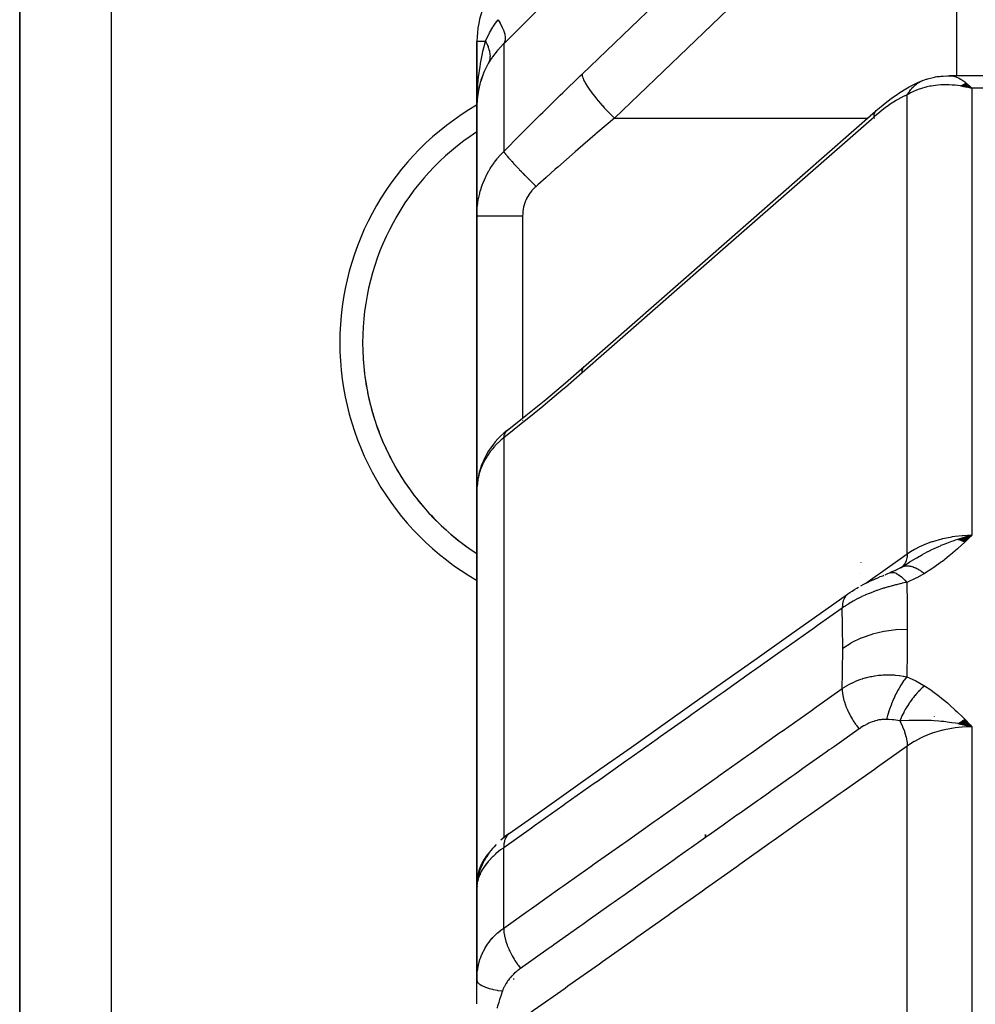
# Model space of a CAD drawing. Units: millimetres. Extents: x -303 to 494, y -340 to 340.
# Drawn here: x -71 to -50, y 305 to 326 of the extents above; entities that cross this region are included whole.
import ezdxf

# ---------------------------------------------------------------- set-up
doc = ezdxf.new("R2010")
doc.units = ezdxf.units.MM
doc.linetypes.add('DASHED', pattern=[9.652, 8.128, -1.524])
doc.layers.add('nevidi', color=4, linetype='DASHED')

msp = doc.modelspace()

# ---------------------------------------------------------------- linework, layer by layer
at = {"color": 2}
for p, q in [((-70.5, 333), (-70.5, 301.957)), ((-70.5, 301.957), (-70.5, 333)), ((-50, 324.838), (-50, 327.362)), ((-60.5, 325.586), (-60.5, 324.164)), ((-60.5, 324.164), (-60.5, 325.586)), ((-60.354, 324.894), (-60.406, 324.755)), ((-50.174, 324.838), (-50.165, 324.838)), ((-47, 324.838), (-50.166, 324.838)), ((-47, 324.838), (-50.166, 324.838)), ((-60.41, 324.743), (-60.406, 324.755)), ((-50.787, 324.716), (-50.771, 324.724)), ((-50.663, 324.762), (-50.655, 324.764)), ((-50, 324.817), (-50, 324.818)), ((-49.92, 324.617), (-49.855, 324.603)), ((-49.915, 324.62), (-49.782, 324.589)), ((-49.91, 324.623), (-49.672, 324.564)), ((-49.904, 324.626), (-49.672, 324.564)), ((-49.899, 324.629), (-49.672, 324.564)), ((-49.894, 324.632), (-49.672, 324.564)), ((-49.889, 324.635), (-49.672, 324.564)), ((-49.884, 324.638), (-49.672, 324.564)), ((-49.879, 324.641), (-49.672, 324.564)), ((-49.874, 324.643), (-49.672, 324.564)), ((-49.868, 324.646), (-49.672, 324.564)), ((-49.863, 324.649), (-49.672, 324.564)), ((-49.858, 324.651), (-49.672, 324.564)), ((-49.853, 324.654), (-49.672, 324.564)), ((-49.848, 324.656), (-49.672, 324.564)), ((-49.843, 324.659), (-49.672, 324.564)), ((-49.838, 324.661), (-49.672, 324.564)), ((-49.832, 324.664), (-49.672, 324.564)), ((-49.827, 324.666), (-49.672, 324.564)), ((-49.822, 324.668), (-49.672, 324.564)), ((-49.817, 324.67), (-49.672, 324.564)), ((-49.812, 324.672), (-49.672, 324.564)), ((-49.806, 324.675), (-49.672, 324.564)), ((-49.801, 324.677), (-49.672, 324.564)), ((-49.778, 324.662), (-49.706, 324.597)), ((-60.46, 324.553), (-60.458, 324.562)), ((-60.449, 324.599), (-60.458, 324.562)), ((-60.5, 324.164), (-60.5, 324.222)), ((-60.5, 324.222), (-60.5, 324.164)), ((-60.489, 324.375), (-60.489, 324.37)), ((-60.5, 324.164), (-60.5, 321.772)), ((-60.5, 321.772), (-60.5, 324.164)), ((-51.78, 324.057), (-58.167, 318.461)), ((-51.78, 324.057), (-51.764, 324.074)), ((-60.5, 315.777), (-60.5, 321.772)), ((-60.5, 321.772), (-60.5, 315.777)), ((-59.866, 317.06), (-59.906, 317.025)), ((-60.498, 315.848), (-60.5, 315.777)), ((-60.497, 315.86), (-60.498, 315.848)), ((-60.496, 315.823), (-60.496, 315.833)), ((-60.5, 315.777), (-60.5, 307.156)), ((-60.5, 307.156), (-60.5, 315.777)), ((-49.978, 314.704), (-49.672, 314.793)), ((-49.971, 314.702), (-49.672, 314.793)), ((-49.965, 314.7), (-49.672, 314.793)), ((-49.958, 314.697), (-49.672, 314.793)), ((-49.951, 314.695), (-49.672, 314.793)), ((-49.944, 314.693), (-49.672, 314.793)), ((-49.938, 314.69), (-49.672, 314.793)), ((-49.931, 314.688), (-49.672, 314.793)), ((-49.924, 314.685), (-49.672, 314.793)), ((-49.917, 314.682), (-49.672, 314.793)), ((-49.911, 314.679), (-49.672, 314.793)), ((-49.904, 314.677), (-49.672, 314.793)), ((-49.897, 314.674), (-49.672, 314.793)), ((-49.89, 314.671), (-49.672, 314.793)), ((-49.884, 314.668), (-49.672, 314.793)), ((-49.877, 314.665), (-49.672, 314.793)), ((-49.87, 314.662), (-49.672, 314.793)), ((-49.863, 314.659), (-49.672, 314.793)), ((-49.856, 314.656), (-49.672, 314.793)), ((-49.85, 314.652), (-49.672, 314.793)), ((-49.843, 314.649), (-49.672, 314.793)), ((-49.836, 314.646), (-49.672, 314.793)), ((-52.095, 314.192), (-52.094, 314.194)), ((-51.212, 314.095), (-51.358, 314.015)), ((-51.233, 314.081), (-51.106, 314.161)), ((-51.224, 314.088), (-51.039, 314.201)), ((-51.223, 314.089), (-51.212, 314.095)), ((-51.19, 314.11), (-51.193, 314.107)), ((-51.315, 314.037), (-51.476, 313.967)), ((-60.5, 312.014), (-60.5, 311.776)), ((-60.5, 311.781), (-60.5, 311.776)), ((-60.5, 311.776), (-60.5, 311.781)), ((-50.5, 310.826), (-50.5, 310.824)), ((-49.978, 310.676), (-49.672, 310.606)), ((-49.972, 310.681), (-49.672, 310.606)), ((-49.965, 310.686), (-49.672, 310.606)), ((-49.958, 310.69), (-49.672, 310.606)), ((-49.951, 310.695), (-49.672, 310.606)), ((-49.945, 310.699), (-49.672, 310.606)), ((-49.938, 310.704), (-49.672, 310.606)), ((-49.931, 310.708), (-49.672, 310.606)), ((-49.924, 310.713), (-49.672, 310.606)), ((-49.917, 310.717), (-49.672, 310.606)), ((-49.91, 310.721), (-49.672, 310.606)), ((-49.904, 310.725), (-49.672, 310.606)), ((-49.897, 310.73), (-49.672, 310.606)), ((-49.89, 310.734), (-49.672, 310.606)), ((-49.883, 310.738), (-49.672, 310.606)), ((-49.876, 310.742), (-49.672, 310.606)), ((-49.869, 310.746), (-49.672, 310.606)), ((-49.863, 310.75), (-49.672, 310.606)), ((-49.856, 310.754), (-49.672, 310.606)), ((-49.849, 310.758), (-49.672, 310.606)), ((-49.842, 310.761), (-49.672, 310.606)), ((-49.835, 310.765), (-49.672, 310.606)), ((-55.5, 308.184), (-55.5, 308.25)), ((-55.5, 308.25), (-55.5, 308.184)), ((-60.321, 307.715), (-60.343, 307.68)), ((-60.26, 307.811), (-60.286, 307.77)), ((-60.403, 307.552), (-60.407, 307.541)), ((-60.334, 307.552), (-60.335, 307.549)), ((-60.327, 307.564), (-60.332, 307.556)), ((-60.302, 307.599), (-60.318, 307.575)), ((-60.499, 307.164), (-60.489, 307.303)), ((-60.497, 307.192), (-60.499, 307.167)), ((-60.497, 307.183), (-60.499, 307.167)), ((-60.498, 307.175), (-60.498, 307.172)), ((-60.49, 307.23), (-60.493, 307.208)), ((-60.491, 307.253), (-60.489, 307.303)), ((-60.484, 307.281), (-60.486, 307.273)), ((-60.483, 307.286), (-60.485, 307.281)), ((-60.481, 307.296), (-60.484, 307.289)), ((-60.47, 307.34), (-60.474, 307.323)), ((-60.464, 307.357), (-60.46, 307.375)), ((-60.429, 307.373), (-60.43, 307.371)), ((-60.5, 307.156), (-60.5, 305.056)), ((-60.5, 307.156), (-60.5, 305.056)), ((-60.5, 305.056), (-60.5, 307.156)), ((-60.499, 307.131), (-60.5, 307.142)), ((-60.5, 307.124), (-60.5, 307.142)), ((-60.5, 307.134), (-60.5, 307.142)), ((-60.5, 307.135), (-60.5, 307.142)), ((-60.5, 307.126), (-60.5, 307.141)), ((-60.5, 306.999), (-60.5, 307.1)), ((-60.499, 307.035), (-60.5, 307.028)), ((-60.498, 307.15), (-60.498, 305.158)), ((-60.493, 307.122), (-60.495, 307.104)), ((-60.5, 304.544), (-60.5, 305.068))]:
    msp.add_line(p, q, dxfattribs=at)
for points in [[(-50.674, 324.759), (-50.495, 324.806), (-50.467, 324.812), (-50.44, 324.817), (-50.412, 324.821), (-50.384, 324.824), (-50.224, 324.835)], [(-50.356, 324.825), (-50.203, 324.837), (-50.181, 324.838), (-50.165, 324.838)], [(-51.764, 324.074), (-51.692, 324.136), (-51.611, 324.202), (-51.532, 324.264), (-51.407, 324.36), (-51.329, 324.416), (-51.252, 324.468), (-51.12, 324.55), (-51.046, 324.594), (-50.975, 324.631), (-50.913, 324.662), (-50.845, 324.694), (-50.749, 324.733)], [(-50.73, 324.741), (-50.722, 324.744), (-50.709, 324.749), (-50.707, 324.749), (-50.677, 324.759)], [(-49.672, 324.564), (-49.771, 324.587), (-49.856, 324.604), (-49.924, 324.615)], [(-60.49, 324.36), (-60.493, 324.322), (-60.5, 324.164)], [(-60.489, 324.366), (-60.49, 324.364), (-60.489, 324.37), (-60.489, 324.375)], [(-59.838, 317.083), (-59.427, 317.408), (-58.996, 317.759), (-58.564, 318.121), (-58.151, 318.478)], [(-58.167, 318.461), (-58.152, 318.477), (-58.151, 318.478)], [(-59.838, 317.083), (-59.866, 317.06), (-59.908, 317.024), (-59.976, 316.962), (-60.04, 316.899), (-60.099, 316.833), (-60.154, 316.764), (-60.205, 316.694), (-60.243, 316.635), (-60.289, 316.56), (-60.33, 316.484), (-60.366, 316.406), (-60.397, 316.328), (-60.423, 316.253), (-60.448, 316.172), (-60.468, 316.089), (-60.482, 316.006), (-60.49, 315.933)], [(-59.838, 317.083), (-59.836, 317.085), (-59.815, 317.103), (-59.808, 317.108)], [(-49.942, 314.719), (-49.886, 314.736), (-49.798, 314.761), (-49.751, 314.773)], [(-52.101, 313.687), (-52.049, 313.715), (-51.996, 313.742), (-51.943, 313.769), (-51.89, 313.794), (-51.836, 313.818), (-51.783, 313.842), (-51.73, 313.864), (-51.677, 313.886), (-51.625, 313.907), (-51.598, 313.917)], [(-51.571, 313.928), (-51.554, 313.935), (-51.51, 313.953), (-51.476, 313.967)], [(-52.388, 313.509), (-52.347, 313.537), (-52.295, 313.572), (-52.242, 313.605), (-52.187, 313.637), (-52.152, 313.658)], [(-59.792, 308.273), (-59.185, 308.701), (-58.497, 309.188), (-57.81, 309.675), (-57.122, 310.161), (-56.434, 310.648), (-55.746, 311.134), (-55.058, 311.621), (-54.37, 312.107), (-53.683, 312.594), (-52.995, 313.08), (-52.392, 313.506)], [(-49.672, 310.606), (-49.885, 310.654), (-49.905, 310.658), (-49.983, 310.673)], [(-59.792, 308.272), (-59.835, 308.241), (-59.885, 308.203), (-59.932, 308.164), (-59.977, 308.125)], [(-60.08, 308.027), (-60.122, 307.983), (-60.161, 307.94), (-60.198, 307.896), (-60.23, 307.854), (-60.286, 307.771), (-60.316, 307.725), (-60.343, 307.68), (-60.366, 307.636), (-60.41, 307.536), (-60.429, 307.49), (-60.445, 307.445), (-60.472, 307.333), (-60.483, 307.287), (-60.49, 307.243)], [(-60.23, 307.854), (-60.26, 307.811), (-60.286, 307.771)], [(-60.366, 307.636), (-60.386, 307.593), (-60.41, 307.536)], [(-60.493, 307.208), (-60.494, 307.204), (-60.497, 307.153)], [(-60.493, 307.224), (-60.494, 307.216), (-60.495, 307.208), (-60.496, 307.2)], [(-60.491, 307.253), (-60.49, 307.261), (-60.483, 307.295)], [(-60.484, 307.275), (-60.488, 307.265), (-60.489, 307.257), (-60.49, 307.249), (-60.491, 307.241)], [(-60.483, 307.295), (-60.484, 307.289), (-60.485, 307.281), (-60.486, 307.273), (-60.488, 307.265)], [(-60.498, 307.15), (-60.498, 307.139), (-60.499, 307.135), (-60.5, 307.098)], [(-60.498, 307.147), (-60.5, 307.109), (-60.5, 307.098)], [(-60.5, 305.068), (-60.499, 305.129), (-60.499, 305.137), (-60.498, 305.158)]]:
    msp.add_lwpolyline(points, dxfattribs=at)
for centre, radius, start, end in [((-58.5, 325.586), 2, 135, 180), ((-57.5, 319), 5.5, 123.0581, 236.9419), ((-57.5, 319), 5.5, 183.7996, 190.1997), ((-57.5, 319), 5.5, 191.3999, 197.7996), ((-57.5, 319), 5.5, 199.0001, 205.4005), ((-57.5, 319), 5.5, 206.5993, 212.9994), ((-57.5, 319), 5.5, 214.1997, 220.5992), ((-57.5, 319), 5.5, 221.7999, 228.2), ((-57.5, 319), 5.5, 229.4004, 235.7998)]:
    msp.add_arc(centre, radius, start, end, dxfattribs=at)
at = {"layer": 'nevidi', "color": 7, "linetype": 'Continuous'}
for p, q in [((-68.5, 333), (-68.5, 301.957)), ((-60.313, 325.586), (-60.491, 325.586)), ((-59.914, 325.537), (-59.914, 323.18)), ((-50.769, 324.724), (-50.74, 324.737)), ((-51.086, 314.386), (-51.086, 324.418)), ((-49.706, 324.597), (-49.672, 324.564)), ((-47, 324.564), (-49.672, 324.564)), ((-49.672, 324.564), (-49.672, 314.793)), ((-51.79, 324.043), (-51.78, 324.057)), ((-57.493, 323.912), (-51.945, 323.912)), ((-51.82, 323.912), (-51.819, 323.912)), ((-51.809, 323.912), (-51.807, 323.912)), ((-59.5, 321.778), (-59.5, 317.349)), ((-59.5, 317.297), (-59.5, 317.296)), ((-59.914, 316.924), (-59.914, 308.179)), ((-51.212, 314.095), (-51.211, 314.095)), ((-52.139, 313.963), (-52.14, 313.961)), ((-51.468, 313.97), (-51.434, 313.979)), ((-49.672, 310.606), (-49.672, 297.437)), ((-51.086, 296.52), (-51.086, 310.183)), ((-59.914, 308.173), (-59.914, 308.171)), ((-60.212, 307.871), (-60.207, 307.878)), ((-60.168, 307.919), (-60.165, 307.922)), ((-59.914, 306.205), (-59.914, 307.961)), ((-60.494, 307.181), (-60.498, 307.15)), ((-60.485, 307.23), (-60.493, 307.186)), ((-60.483, 307.295), (-60.475, 307.323)), ((-60.471, 307.28), (-60.483, 307.235)), ((-59.7, 305.105), (-59.7, 305.104)), ((-59.7, 305.083), (-59.7, 305.082))]:
    msp.add_line(p, q, dxfattribs=at)
for points in [[(-58.2, 324.873), (-55.007, 327.94), (-51.813, 331.008)], [(-51.106, 330.047), (-54.3, 326.98), (-57.493, 323.912)], [(-59.179, 326.266), (-59.188, 326.257), (-59.362, 326.083), (-59.378, 326.067), (-59.551, 325.895), (-59.567, 325.879), (-59.738, 325.71), (-59.754, 325.694), (-59.914, 325.537)], [(-60.313, 325.586), (-60.312, 325.59), (-60.31, 325.594), (-60.274, 325.674), (-60.242, 325.741), (-60.234, 325.756), (-60.222, 325.778), (-60.152, 325.898), (-60.149, 325.904), (-60.14, 325.919), (-60.093, 325.989), (-60.038, 326.063)], [(-60.038, 326.063), (-59.992, 325.984), (-59.99, 325.981), (-59.988, 325.977), (-59.948, 325.898), (-59.947, 325.895), (-59.945, 325.891), (-59.914, 325.817), (-59.913, 325.815), (-59.912, 325.811), (-59.892, 325.743), (-59.891, 325.741), (-59.891, 325.738), (-59.881, 325.677), (-59.881, 325.675), (-59.88, 325.673), (-59.881, 325.62), (-59.881, 325.618), (-59.882, 325.616), (-59.893, 325.572), (-59.893, 325.571), (-59.894, 325.569), (-59.914, 325.537)], [(-60.5, 324.164), (-60.5, 324.222), (-60.492, 324.459), (-60.491, 324.483), (-60.489, 324.516), (-60.47, 324.752), (-60.465, 324.798), (-60.464, 324.808), (-60.432, 325.04), (-60.423, 325.095), (-60.422, 325.103), (-60.379, 325.323), (-60.367, 325.377), (-60.363, 325.395), (-60.313, 325.586)], [(-60.313, 325.586), (-60.3, 325.563), (-60.299, 325.561), (-60.284, 325.533), (-60.283, 325.531), (-60.279, 325.524), (-60.278, 325.521), (-60.27, 325.503), (-60.269, 325.501), (-60.257, 325.473), (-60.256, 325.471), (-60.25, 325.456), (-60.25, 325.454), (-60.246, 325.443), (-60.245, 325.441), (-60.236, 325.414), (-60.236, 325.412), (-60.23, 325.39), (-60.229, 325.388), (-60.228, 325.384), (-60.228, 325.383), (-60.222, 325.356), (-60.222, 325.354), (-60.217, 325.327), (-60.217, 325.326), (-60.217, 325.324), (-60.215, 325.299), (-60.214, 325.298), (-60.213, 325.272), (-60.213, 325.271), (-60.213, 325.264), (-60.213, 325.262), (-60.214, 325.245), (-60.214, 325.244), (-60.216, 325.219), (-60.216, 325.218), (-60.218, 325.205), (-60.218, 325.203), (-60.22, 325.194), (-60.22, 325.192), (-60.226, 325.169), (-60.226, 325.168), (-60.231, 325.15), (-60.232, 325.148), (-60.233, 325.145), (-60.233, 325.144), (-60.242, 325.122), (-60.242, 325.121), (-60.251, 325.103)], [(-59.914, 325.537), (-59.922, 325.529), (-60.044, 325.398), (-60.048, 325.393), (-60.055, 325.385), (-60.158, 325.25), (-60.167, 325.236), (-60.207, 325.177), (-60.251, 325.103)], [(-60.251, 325.103), (-60.265, 325.078), (-60.333, 324.942), (-60.339, 324.93), (-60.354, 324.894), (-60.41, 324.743), (-60.421, 324.707), (-60.425, 324.692), (-60.46, 324.553), (-60.467, 324.516), (-60.481, 324.431), (-60.49, 324.36)], [(-59.914, 323.18), (-59.552, 323.546), (-59.495, 323.602), (-59.115, 323.981), (-59.058, 324.037), (-58.677, 324.411), (-58.62, 324.466), (-58.238, 324.837), (-58.2, 324.873)], [(-58.2, 324.873), (-58.2, 324.859), (-58.196, 324.836), (-58.196, 324.834), (-58.19, 324.812), (-58.18, 324.783), (-58.179, 324.781), (-58.167, 324.754), (-58.151, 324.72), (-58.149, 324.717), (-58.132, 324.685), (-58.11, 324.647), (-58.108, 324.644), (-58.086, 324.607), (-58.058, 324.566), (-58.056, 324.562), (-58.028, 324.522), (-57.996, 324.477), (-57.993, 324.474), (-57.961, 324.431), (-57.924, 324.384), (-57.921, 324.38), (-57.886, 324.336), (-57.845, 324.287), (-57.842, 324.283), (-57.803, 324.237), (-57.76, 324.189), (-57.756, 324.184), (-57.714, 324.138), (-57.67, 324.09), (-57.666, 324.086), (-57.622, 324.04), (-57.576, 323.994), (-57.572, 323.989), (-57.527, 323.945), (-57.493, 323.912)], [(-50.165, 324.838), (-50.078, 324.826), (-50.049, 324.819), (-50.045, 324.817), (-49.955, 324.781), (-49.922, 324.763), (-49.916, 324.759), (-49.831, 324.704), (-49.798, 324.678), (-49.778, 324.662)], [(-51.086, 324.418), (-51.073, 324.442), (-51.071, 324.444), (-51.057, 324.468), (-51.053, 324.473), (-51.052, 324.475), (-51.052, 324.475), (-51.033, 324.503), (-51.032, 324.504), (-51.013, 324.529), (-51.012, 324.531), (-51.01, 324.533), (-51.008, 324.536), (-50.989, 324.558), (-50.987, 324.56), (-50.965, 324.584), (-50.965, 324.584), (-50.963, 324.586), (-50.959, 324.59), (-50.94, 324.609), (-50.939, 324.61), (-50.914, 324.632), (-50.913, 324.633), (-50.912, 324.634), (-50.906, 324.639), (-50.888, 324.653), (-50.886, 324.655), (-50.86, 324.673), (-50.858, 324.675), (-50.855, 324.676), (-50.848, 324.681), (-50.831, 324.692), (-50.829, 324.693), (-50.802, 324.708), (-50.8, 324.709), (-50.794, 324.712)], [(-49.924, 324.615), (-50.043, 324.629), (-50.106, 324.634), (-50.173, 324.638), (-50.309, 324.637), (-50.353, 324.635), (-50.419, 324.631), (-50.562, 324.611), (-50.594, 324.606), (-50.658, 324.592), (-50.798, 324.552), (-50.825, 324.543), (-50.885, 324.52), (-51.014, 324.46), (-51.043, 324.443), (-51.086, 324.418)], [(-51.086, 324.418), (-51.131, 324.401), (-51.139, 324.397), (-51.193, 324.373), (-51.201, 324.369), (-51.257, 324.339), (-51.265, 324.335), (-51.323, 324.301), (-51.332, 324.296), (-51.391, 324.259), (-51.4, 324.253), (-51.46, 324.213), (-51.468, 324.207), (-51.529, 324.164), (-51.538, 324.157), (-51.599, 324.112), (-51.608, 324.105), (-51.67, 324.056), (-51.679, 324.049), (-51.741, 323.998), (-51.75, 323.99), (-51.812, 323.936), (-51.813, 323.935)], [(-51.813, 323.935), (-51.813, 323.958), (-51.809, 323.988), (-51.808, 323.995), (-51.803, 324.014), (-51.792, 324.038)], [(-57.493, 323.912), (-57.856, 323.603), (-57.897, 323.568), (-57.913, 323.554), (-58.295, 323.224), (-58.351, 323.175), (-58.732, 322.841), (-58.788, 322.792), (-58.987, 322.615), (-59.168, 322.454), (-59.207, 322.419)], [(-51.813, 323.935), (-55.007, 321.137), (-58.2, 318.339)], [(-60.5, 321.772), (-60.499, 321.846), (-60.498, 321.861), (-60.492, 321.951), (-60.491, 321.966), (-60.481, 322.045), (-60.48, 322.056), (-60.478, 322.07), (-60.462, 322.16), (-60.459, 322.174), (-60.439, 322.263), (-60.435, 322.277), (-60.425, 322.313), (-60.41, 322.365), (-60.405, 322.38), (-60.375, 322.466), (-60.37, 322.48), (-60.335, 322.565), (-60.333, 322.57), (-60.329, 322.579), (-60.29, 322.662), (-60.283, 322.675), (-60.24, 322.756), (-60.232, 322.768), (-60.207, 322.812), (-60.185, 322.847), (-60.176, 322.859), (-60.124, 322.935), (-60.115, 322.947), (-60.058, 323.021), (-60.049, 323.032), (-60.048, 323.033), (-59.988, 323.103), (-59.978, 323.114), (-59.914, 323.18)], [(-59.914, 323.18), (-59.914, 323.179), (-59.902, 323.16), (-59.901, 323.159), (-59.9, 323.158), (-59.898, 323.155), (-59.878, 323.129), (-59.875, 323.124), (-59.874, 323.123), (-59.874, 323.123), (-59.847, 323.09), (-59.841, 323.082), (-59.839, 323.08), (-59.838, 323.079), (-59.807, 323.043), (-59.8, 323.035), (-59.794, 323.028), (-59.793, 323.026), (-59.76, 322.99), (-59.752, 322.981), (-59.741, 322.968), (-59.739, 322.966), (-59.706, 322.93), (-59.697, 322.92), (-59.679, 322.901), (-59.677, 322.898), (-59.646, 322.865), (-59.635, 322.854), (-59.61, 322.828), (-59.608, 322.825), (-59.579, 322.795), (-59.568, 322.783), (-59.535, 322.749), (-59.532, 322.746), (-59.508, 322.721), (-59.497, 322.709), (-59.456, 322.667), (-59.452, 322.664), (-59.433, 322.645), (-59.421, 322.632), (-59.372, 322.583), (-59.369, 322.579), (-59.356, 322.566), (-59.343, 322.553), (-59.286, 322.497), (-59.283, 322.494), (-59.276, 322.487), (-59.263, 322.474), (-59.207, 322.419)], [(-59.207, 322.419), (-59.234, 322.394), (-59.239, 322.389), (-59.27, 322.357), (-59.274, 322.352), (-59.303, 322.319), (-59.308, 322.314), (-59.334, 322.279), (-59.338, 322.274), (-59.363, 322.238), (-59.366, 322.232), (-59.388, 322.196), (-59.392, 322.19), (-59.412, 322.153), (-59.415, 322.146), (-59.432, 322.108), (-59.435, 322.101), (-59.45, 322.062), (-59.453, 322.056), (-59.466, 322.016), (-59.467, 322.009), (-59.478, 321.969), (-59.48, 321.962), (-59.488, 321.921), (-59.489, 321.915), (-59.495, 321.873), (-59.495, 321.867), (-59.499, 321.825), (-59.499, 321.819), (-59.5, 321.778)], [(-60.5, 321.772), (-60.496, 321.772), (-60.494, 321.772), (-60.491, 321.773), (-60.478, 321.773), (-60.474, 321.773), (-60.464, 321.773), (-60.445, 321.774), (-60.438, 321.774), (-60.42, 321.774), (-60.397, 321.774), (-60.389, 321.775), (-60.359, 321.775), (-60.336, 321.775), (-60.325, 321.775), (-60.283, 321.776), (-60.263, 321.776), (-60.249, 321.776), (-60.193, 321.776), (-60.177, 321.776), (-60.162, 321.776), (-60.09, 321.777), (-60.081, 321.777), (-60.065, 321.777), (-59.976, 321.777), (-59.959, 321.777), (-59.864, 321.777), (-59.855, 321.777), (-59.846, 321.777), (-59.747, 321.778), (-59.728, 321.778), (-59.726, 321.778), (-59.626, 321.778), (-59.606, 321.778), (-59.594, 321.778), (-59.503, 321.778), (-59.5, 321.778)], [(-58.2, 318.339), (-58.2, 318.362), (-58.197, 318.39), (-58.196, 318.392), (-58.19, 318.418), (-58.181, 318.44), (-58.18, 318.442), (-58.167, 318.461)], [(-58.2, 318.339), (-58.564, 318.024), (-58.621, 317.976), (-59.003, 317.655), (-59.059, 317.608), (-59.44, 317.298), (-59.497, 317.253), (-59.877, 316.953), (-59.914, 316.924)], [(-59.914, 316.924), (-59.905, 316.967), (-59.902, 316.977), (-59.9, 316.982), (-59.899, 316.984), (-59.883, 317.022), (-59.879, 317.03), (-59.874, 317.038), (-59.873, 317.04), (-59.853, 317.067), (-59.847, 317.074), (-59.838, 317.083)], [(-59.914, 316.924), (-59.967, 316.879), (-59.977, 316.87), (-60.038, 316.812), (-60.048, 316.803), (-60.048, 316.803), (-60.105, 316.743), (-60.114, 316.733), (-60.167, 316.671), (-60.175, 316.661), (-60.207, 316.62), (-60.224, 316.597), (-60.231, 316.586), (-60.276, 316.52), (-60.283, 316.509), (-60.323, 316.441), (-60.329, 316.43), (-60.333, 316.422), (-60.364, 316.361), (-60.37, 316.35), (-60.4, 316.279), (-60.405, 316.268), (-60.425, 316.213), (-60.431, 316.197), (-60.434, 316.186), (-60.456, 316.114), (-60.459, 316.102), (-60.475, 316.03)], [(-60.477, 316.018), (-60.481, 315.996), (-60.489, 315.945), (-60.49, 315.933), (-60.497, 315.86), (-60.498, 315.848)], [(-51.086, 314.386), (-51.014, 314.434), (-50.928, 314.485), (-50.919, 314.49), (-50.798, 314.552), (-50.743, 314.577), (-50.732, 314.581), (-50.562, 314.648), (-50.542, 314.654), (-50.531, 314.658), (-50.33, 314.715), (-50.319, 314.718), (-50.309, 314.721), (-50.111, 314.759), (-50.099, 314.761), (-50.043, 314.769), (-49.885, 314.785), (-49.873, 314.786), (-49.771, 314.791), (-49.672, 314.793)], [(-51.052, 314.195), (-51.032, 314.208), (-51.021, 314.214), (-51.009, 314.222), (-50.895, 314.29), (-50.878, 314.3), (-50.819, 314.334), (-50.801, 314.344), (-50.767, 314.363), (-50.72, 314.389), (-50.635, 314.434), (-50.629, 314.437), (-50.572, 314.465), (-50.563, 314.47), (-50.501, 314.5), (-50.395, 314.549), (-50.364, 314.562), (-50.355, 314.566), (-50.343, 314.571), (-50.283, 314.597), (-50.225, 314.62), (-50.115, 314.661), (-50.085, 314.672), (-50.06, 314.68), (-50.035, 314.689), (-49.983, 314.706)], [(-49.672, 314.793), (-49.813, 314.658), (-49.83, 314.643), (-49.974, 314.51), (-49.992, 314.494), (-50.143, 314.363), (-50.161, 314.348), (-50.32, 314.22), (-50.338, 314.207), (-50.508, 314.084), (-50.525, 314.072), (-50.707, 313.955), (-50.71, 313.953)], [(-51.993, 313.744), (-51.741, 313.923), (-51.675, 313.969), (-51.086, 314.386)], [(-51.086, 314.386), (-51.086, 314.384), (-51.092, 314.317), (-51.093, 314.306), (-51.094, 314.301), (-51.096, 314.295), (-51.11, 314.238), (-51.114, 314.228), (-51.116, 314.222), (-51.118, 314.216), (-51.141, 314.17), (-51.146, 314.162), (-51.151, 314.156), (-51.154, 314.151), (-51.184, 314.116), (-51.19, 314.11)], [(-51.206, 314.098), (-51.205, 314.099), (-51.187, 314.106), (-51.186, 314.107), (-51.168, 314.113), (-51.166, 314.113), (-51.163, 314.114), (-51.162, 314.114), (-51.147, 314.118), (-51.146, 314.118), (-51.126, 314.121), (-51.124, 314.121), (-51.108, 314.123), (-51.107, 314.123), (-51.104, 314.123), (-51.102, 314.123), (-51.081, 314.123), (-51.079, 314.123), (-51.057, 314.121), (-51.056, 314.121), (-51.049, 314.12), (-51.047, 314.12), (-51.033, 314.118), (-51.032, 314.118), (-51.008, 314.113), (-51.007, 314.113), (-50.985, 314.107), (-50.983, 314.106), (-50.983, 314.106), (-50.981, 314.106), (-50.957, 314.098), (-50.956, 314.097), (-50.931, 314.088), (-50.929, 314.087), (-50.917, 314.082), (-50.916, 314.082), (-50.904, 314.076), (-50.902, 314.076), (-50.877, 314.063), (-50.875, 314.062), (-50.85, 314.048), (-50.848, 314.047), (-50.847, 314.047), (-50.846, 314.046), (-50.822, 314.032), (-50.82, 314.031), (-50.794, 314.015), (-50.792, 314.013), (-50.776, 314.002), (-50.774, 314.001), (-50.766, 313.995), (-50.764, 313.994), (-50.738, 313.975), (-50.736, 313.973), (-50.71, 313.953)], [(-51.433, 313.979), (-51.424, 313.98), (-51.386, 313.977), (-51.385, 313.976), (-51.375, 313.974), (-51.333, 313.96), (-51.332, 313.959), (-51.321, 313.954), (-51.277, 313.929), (-51.275, 313.928), (-51.264, 313.92), (-51.217, 313.884), (-51.216, 313.883), (-51.205, 313.872), (-51.157, 313.826), (-51.155, 313.825), (-51.143, 313.812), (-51.099, 313.762)], [(-50.71, 313.953), (-50.879, 313.861), (-50.898, 313.851), (-51.084, 313.768), (-51.099, 313.762)], [(-51.099, 313.762), (-51.158, 313.749), (-51.165, 313.748), (-51.24, 313.731), (-51.248, 313.729), (-51.323, 313.711), (-51.324, 313.711), (-51.332, 313.709), (-51.348, 313.705), (-51.409, 313.689), (-51.417, 313.687), (-51.494, 313.665), (-51.502, 313.663), (-51.568, 313.643), (-51.579, 313.64), (-51.587, 313.638), (-51.61, 313.631), (-51.664, 313.613), (-51.672, 313.61), (-51.749, 313.584), (-51.757, 313.581), (-51.811, 313.562), (-51.832, 313.553), (-51.841, 313.55), (-51.862, 313.542), (-51.916, 313.521), (-51.924, 313.517), (-51.998, 313.486), (-52.006, 313.482), (-52.046, 313.464), (-52.079, 313.449), (-52.087, 313.445), (-52.101, 313.438), (-52.158, 313.411), (-52.165, 313.407), (-52.234, 313.37), (-52.242, 313.366), (-52.268, 313.352), (-52.309, 313.329), (-52.316, 313.325), (-52.323, 313.32), (-52.381, 313.285), (-52.387, 313.281), (-52.45, 313.24), (-52.456, 313.236), (-52.472, 313.225), (-52.51, 313.198)], [(-51.099, 313.762), (-51.09, 313.287), (-51.089, 313.253), (-51.086, 312.763), (-51.086, 312.74)], [(-52.388, 313.509), (-52.394, 313.505), (-52.424, 313.476), (-52.432, 313.466), (-52.437, 313.46), (-52.461, 313.423), (-52.467, 313.412), (-52.47, 313.405), (-52.488, 313.36), (-52.491, 313.347), (-52.494, 313.339), (-52.504, 313.288), (-52.506, 313.273), (-52.507, 313.263), (-52.51, 313.207), (-52.51, 313.198)], [(-52.51, 313.198), (-53.05, 312.817), (-53.117, 312.769), (-53.738, 312.33), (-53.805, 312.283), (-54.426, 311.844), (-54.493, 311.796), (-55.114, 311.357), (-55.18, 311.31), (-55.801, 310.871), (-55.868, 310.823), (-56.489, 310.384), (-56.556, 310.337), (-57.177, 309.897), (-57.244, 309.85), (-57.865, 309.411), (-57.932, 309.363), (-58.553, 308.924), (-58.62, 308.877), (-59.241, 308.438), (-59.308, 308.39), (-59.914, 307.961)], [(-52.5, 312.326), (-52.503, 312.792), (-52.503, 312.825), (-52.51, 313.198)], [(-52.5, 312.326), (-52.317, 312.44), (-52.312, 312.443), (-52.308, 312.445), (-52.096, 312.546), (-52.091, 312.549), (-52.086, 312.551), (-51.857, 312.631), (-51.851, 312.632), (-51.846, 312.634), (-51.603, 312.692), (-51.598, 312.693), (-51.592, 312.694), (-51.341, 312.728), (-51.335, 312.729), (-51.33, 312.73), (-51.086, 312.74)], [(-51.086, 312.74), (-51.089, 312.257), (-51.089, 312.222), (-51.099, 311.723), (-51.099, 311.699)], [(-52.51, 311.439), (-52.504, 311.788), (-52.503, 311.822), (-52.5, 312.304), (-52.5, 312.326)], [(-52.51, 311.439), (-52.459, 311.473), (-52.452, 311.477), (-52.386, 311.517), (-52.378, 311.521), (-52.378, 311.521), (-52.323, 311.55), (-52.309, 311.557), (-52.301, 311.561), (-52.23, 311.594), (-52.222, 311.598), (-52.159, 311.623), (-52.148, 311.627), (-52.14, 311.63), (-52.101, 311.644), (-52.064, 311.656), (-52.056, 311.658), (-51.979, 311.681), (-51.971, 311.683), (-51.917, 311.696), (-51.892, 311.701), (-51.884, 311.703), (-51.862, 311.707), (-51.804, 311.717), (-51.795, 311.719), (-51.714, 311.73), (-51.706, 311.731), (-51.655, 311.735), (-51.624, 311.738), (-51.615, 311.738), (-51.61, 311.738), (-51.533, 311.741), (-51.525, 311.741), (-51.443, 311.741), (-51.435, 311.74), (-51.377, 311.737), (-51.354, 311.736), (-51.348, 311.735), (-51.346, 311.735), (-51.266, 311.727), (-51.257, 311.726), (-51.179, 311.714), (-51.17, 311.713), (-51.099, 311.699)], [(-51.099, 311.699), (-51.105, 311.692), (-51.154, 311.626), (-51.155, 311.624), (-51.167, 311.608), (-51.215, 311.534), (-51.216, 311.533), (-51.227, 311.515), (-51.274, 311.435), (-51.275, 311.433), (-51.286, 311.414), (-51.331, 311.329), (-51.332, 311.327), (-51.342, 311.307), (-51.383, 311.218), (-51.385, 311.215), (-51.394, 311.195), (-51.432, 311.103), (-51.433, 311.101), (-51.441, 311.08), (-51.475, 310.987), (-51.476, 310.985), (-51.483, 310.964), (-51.513, 310.871), (-51.514, 310.869), (-51.52, 310.848), (-51.542, 310.766)], [(-51.099, 311.699), (-50.918, 311.616), (-50.898, 311.606), (-50.724, 311.508), (-50.71, 311.499)], [(-50.71, 311.499), (-50.73, 311.482), (-50.732, 311.481), (-50.758, 311.457), (-50.76, 311.455), (-50.776, 311.44), (-50.777, 311.439), (-50.787, 311.43), (-50.788, 311.428), (-50.815, 311.402), (-50.816, 311.4), (-50.842, 311.373), (-50.844, 311.371), (-50.847, 311.368), (-50.849, 311.366), (-50.87, 311.343), (-50.872, 311.341), (-50.898, 311.312), (-50.899, 311.31), (-50.917, 311.289), (-50.919, 311.287), (-50.925, 311.28), (-50.926, 311.278), (-50.951, 311.247), (-50.953, 311.245), (-50.977, 311.213), (-50.979, 311.211), (-50.985, 311.203), (-50.986, 311.201), (-51.003, 311.179), (-51.005, 311.176), (-51.028, 311.143), (-51.03, 311.141), (-51.049, 311.113), (-51.05, 311.111), (-51.053, 311.107), (-51.054, 311.105), (-51.076, 311.071), (-51.078, 311.068), (-51.099, 311.034), (-51.101, 311.031), (-51.108, 311.019), (-51.11, 311.017), (-51.122, 310.997), (-51.123, 310.994), (-51.143, 310.959), (-51.145, 310.956), (-51.163, 310.922), (-51.164, 310.921), (-51.164, 310.92), (-51.165, 310.918), (-51.184, 310.882), (-51.185, 310.88), (-51.203, 310.844), (-51.204, 310.841), (-51.212, 310.824), (-51.213, 310.822), (-51.221, 310.805), (-51.222, 310.803), (-51.238, 310.767), (-51.239, 310.764), (-51.252, 310.736)], [(-50.71, 311.499), (-50.574, 311.409), (-50.526, 311.375), (-50.386, 311.271), (-50.339, 311.233), (-50.209, 311.125), (-50.162, 311.084), (-50.038, 310.971), (-49.993, 310.928), (-49.873, 310.811), (-49.83, 310.768), (-49.713, 310.649), (-49.672, 310.606)], [(-59.914, 306.205), (-59.375, 306.587), (-59.308, 306.634), (-58.687, 307.073), (-58.62, 307.12), (-57.999, 307.559), (-57.932, 307.606), (-57.311, 308.045), (-57.244, 308.092), (-56.623, 308.531), (-56.556, 308.579), (-55.935, 309.018), (-55.868, 309.065), (-55.248, 309.504), (-55.181, 309.551), (-54.56, 309.99), (-54.493, 310.037), (-53.872, 310.476), (-53.805, 310.524), (-53.184, 310.963), (-53.117, 311.01), (-52.51, 311.439)], [(-52.51, 311.439), (-52.51, 311.437), (-52.508, 311.375), (-52.506, 311.358), (-52.505, 311.347), (-52.495, 311.281), (-52.491, 311.263), (-52.489, 311.251), (-52.472, 311.182), (-52.467, 311.163), (-52.463, 311.151), (-52.439, 311.079), (-52.432, 311.06), (-52.428, 311.048), (-52.397, 310.974), (-52.388, 310.955), (-52.383, 310.943), (-52.346, 310.869), (-52.336, 310.85), (-52.329, 310.837), (-52.287, 310.765), (-52.275, 310.746), (-52.268, 310.734), (-52.221, 310.663), (-52.208, 310.645), (-52.2, 310.633), (-52.149, 310.565), (-52.142, 310.557)], [(-51.542, 310.766), (-51.565, 310.767), (-51.568, 310.767), (-51.598, 310.766), (-51.601, 310.766), (-51.632, 310.764), (-51.635, 310.763), (-51.642, 310.763), (-51.667, 310.759), (-51.67, 310.759), (-51.703, 310.753), (-51.706, 310.753), (-51.739, 310.746), (-51.743, 310.745), (-51.776, 310.736), (-51.78, 310.735), (-51.813, 310.725), (-51.817, 310.723), (-51.851, 310.712), (-51.854, 310.71), (-51.888, 310.697), (-51.892, 310.696), (-51.926, 310.681), (-51.93, 310.68), (-51.963, 310.664), (-51.967, 310.662), (-52.001, 310.645), (-52.004, 310.643), (-52.038, 310.624), (-52.041, 310.622), (-52.074, 310.602), (-52.078, 310.6), (-52.109, 310.58), (-52.11, 310.579), (-52.113, 310.577), (-52.142, 310.557)], [(-51.252, 310.736), (-51.253, 310.736), (-51.378, 310.754), (-51.392, 310.755), (-51.419, 310.758), (-51.488, 310.763), (-51.53, 310.766), (-51.542, 310.766)], [(-49.983, 310.673), (-50.035, 310.682), (-50.115, 310.694), (-50.212, 310.707), (-50.246, 310.711), (-50.284, 310.716), (-50.343, 310.722), (-50.395, 310.726), (-50.498, 310.734), (-50.565, 310.738), (-50.571, 310.738), (-50.72, 310.743), (-50.76, 310.744), (-50.8, 310.745), (-50.821, 310.745), (-50.999, 310.744), (-51.009, 310.743), (-51.03, 310.743), (-51.053, 310.742), (-51.215, 310.737), (-51.252, 310.736)], [(-51.252, 310.736), (-51.25, 310.733), (-51.244, 310.722), (-51.197, 310.623), (-51.196, 310.621), (-51.193, 310.615), (-51.19, 310.606), (-51.151, 310.506), (-51.151, 310.505), (-51.148, 310.497), (-51.146, 310.492), (-51.117, 310.395), (-51.116, 310.39), (-51.114, 310.382), (-51.114, 310.38), (-51.095, 310.287), (-51.094, 310.28), (-51.093, 310.274), (-51.093, 310.273), (-51.086, 310.187), (-51.086, 310.183)], [(-52.142, 310.557), (-52.682, 310.176), (-52.748, 310.128), (-52.793, 310.097), (-52.861, 310.049), (-53.369, 309.689), (-53.436, 309.642), (-53.546, 309.564), (-53.613, 309.517), (-54.057, 309.203), (-54.124, 309.156), (-54.3, 309.031), (-54.365, 308.985), (-54.745, 308.716), (-54.812, 308.669), (-55.052, 308.499), (-55.117, 308.453), (-55.433, 308.23), (-55.499, 308.183), (-55.805, 307.967), (-55.869, 307.921), (-56.12, 307.744), (-56.187, 307.696), (-56.559, 307.434), (-56.621, 307.389), (-56.808, 307.257), (-56.875, 307.21), (-57.311, 306.902), (-57.373, 306.857), (-57.496, 306.771), (-57.563, 306.723), (-58.064, 306.369), (-58.125, 306.325), (-58.184, 306.284), (-58.25, 306.237), (-58.818, 305.836), (-58.872, 305.797), (-58.877, 305.793), (-58.938, 305.751), (-59.544, 305.322)], [(-49.672, 310.606), (-49.771, 310.604), (-49.885, 310.597), (-49.897, 310.596), (-50.043, 310.58), (-50.111, 310.57), (-50.123, 310.568), (-50.309, 310.53), (-50.33, 310.525), (-50.341, 310.522), (-50.541, 310.462), (-50.553, 310.458), (-50.562, 310.455), (-50.742, 310.382), (-50.752, 310.377), (-50.798, 310.355), (-50.927, 310.286), (-50.937, 310.28), (-51.014, 310.232), (-51.086, 310.183)], [(-51.086, 310.183), (-51.741, 309.72), (-51.806, 309.673), (-52.492, 309.188), (-52.558, 309.142), (-53.244, 308.656), (-53.31, 308.61), (-53.996, 308.124), (-54.062, 308.078), (-54.748, 307.592), (-54.814, 307.546), (-55.5, 307.06), (-55.565, 307.014), (-56.252, 306.528), (-56.317, 306.482), (-57.004, 305.996), (-57.069, 305.95), (-57.756, 305.464), (-57.821, 305.418), (-58.508, 304.933), (-58.573, 304.886), (-59.26, 304.401), (-59.325, 304.354), (-59.914, 303.937)], [(-59.792, 308.272), (-59.801, 308.265), (-59.831, 308.235), (-59.836, 308.23), (-59.836, 308.229), (-59.843, 308.22), (-59.867, 308.182), (-59.87, 308.175), (-59.87, 308.175), (-59.876, 308.164), (-59.893, 308.119), (-59.895, 308.11), (-59.895, 308.11), (-59.899, 308.097), (-59.909, 308.045), (-59.91, 308.036), (-59.91, 308.036), (-59.911, 308.021), (-59.914, 307.963), (-59.914, 307.961)], [(-60.489, 307.303), (-60.487, 307.312), (-60.481, 307.345), (-60.451, 307.46), (-60.448, 307.468), (-60.425, 307.531), (-60.389, 307.612), (-60.385, 307.62), (-60.333, 307.71), (-60.301, 307.758), (-60.296, 307.766), (-60.254, 307.818)], [(-59.914, 307.961), (-59.964, 307.925), (-59.97, 307.92), (-59.983, 307.911), (-60.029, 307.874), (-60.035, 307.87), (-60.09, 307.823), (-60.096, 307.818), (-60.147, 307.77), (-60.152, 307.765), (-60.2, 307.716), (-60.205, 307.711), (-60.25, 307.662), (-60.254, 307.656), (-60.291, 307.611), (-60.295, 307.607), (-60.299, 307.601), (-60.335, 307.552), (-60.339, 307.546), (-60.371, 307.497), (-60.374, 307.492), (-60.396, 307.455), (-60.402, 307.443), (-60.405, 307.438), (-60.429, 307.389), (-60.432, 307.384), (-60.452, 307.337), (-60.454, 307.332), (-60.465, 307.299), (-60.47, 307.285)], [(-60.498, 305.158), (-60.494, 305.211), (-60.493, 305.219), (-60.484, 305.293), (-60.483, 305.301), (-60.469, 305.374), (-60.468, 305.382), (-60.465, 305.393), (-60.45, 305.455), (-60.448, 305.463), (-60.425, 305.535), (-60.423, 305.542), (-60.396, 305.613), (-60.396, 305.613), (-60.393, 305.621), (-60.361, 305.69), (-60.357, 305.697), (-60.321, 305.764), (-60.317, 305.771), (-60.291, 305.814), (-60.277, 305.836), (-60.272, 305.842), (-60.227, 305.905), (-60.222, 305.912), (-60.173, 305.972), (-60.167, 305.978), (-60.152, 305.995), (-60.114, 306.036), (-60.108, 306.042), (-60.05, 306.097), (-60.043, 306.103), (-59.983, 306.154), (-59.981, 306.155), (-59.974, 306.16), (-59.914, 306.205)], [(-59.914, 306.205), (-59.914, 306.199), (-59.911, 306.135), (-59.91, 306.124), (-59.908, 306.108), (-59.897, 306.041), (-59.895, 306.029), (-59.892, 306.012), (-59.874, 305.941), (-59.87, 305.929), (-59.865, 305.911), (-59.84, 305.838), (-59.836, 305.826), (-59.829, 305.807), (-59.797, 305.733), (-59.792, 305.72), (-59.783, 305.702), (-59.745, 305.627), (-59.739, 305.615), (-59.729, 305.597), (-59.686, 305.523), (-59.678, 305.511), (-59.667, 305.493), (-59.619, 305.421), (-59.611, 305.409), (-59.598, 305.392), (-59.546, 305.324), (-59.544, 305.322)], [(-59.544, 305.322), (-59.569, 305.304), (-59.571, 305.302), (-59.575, 305.3), (-59.607, 305.275), (-59.61, 305.272), (-59.627, 305.258), (-59.642, 305.246), (-59.645, 305.243), (-59.675, 305.216), (-59.678, 305.213), (-59.707, 305.186), (-59.71, 305.183), (-59.737, 305.155), (-59.74, 305.152), (-59.765, 305.123), (-59.768, 305.12), (-59.792, 305.091), (-59.795, 305.088), (-59.817, 305.058), (-59.82, 305.055), (-59.841, 305.025), (-59.843, 305.022), (-59.848, 305.014), (-59.862, 304.992), (-59.864, 304.988), (-59.882, 304.958), (-59.884, 304.955), (-59.9, 304.924), (-59.901, 304.921), (-59.903, 304.918), (-59.916, 304.891), (-59.917, 304.887), (-59.93, 304.857), (-59.931, 304.854), (-59.941, 304.826)], [(-60.5, 305.068), (-60.496, 305.043), (-60.493, 305.038), (-60.493, 305.036), (-60.476, 305.01), (-60.471, 305.004), (-60.47, 305.003), (-60.441, 304.977), (-60.433, 304.972), (-60.432, 304.97), (-60.391, 304.946), (-60.38, 304.941), (-60.378, 304.94), (-60.326, 304.916), (-60.314, 304.912), (-60.311, 304.911), (-60.248, 304.89), (-60.234, 304.885), (-60.231, 304.884), (-60.159, 304.866), (-60.142, 304.862), (-60.139, 304.861), (-60.058, 304.845), (-60.04, 304.842), (-60.037, 304.841), (-59.949, 304.828), (-59.941, 304.826)], [(-59.941, 304.826), (-59.944, 304.818), (-59.978, 304.714), (-59.983, 304.702), (-59.984, 304.699), (-60.003, 304.639), (-60.02, 304.586), (-60.023, 304.574), (-60.048, 304.494), (-60.056, 304.466), (-60.058, 304.458), (-60.061, 304.45)]]:
    msp.add_lwpolyline(points, dxfattribs=at)
msp.add_arc((-57.5, 319), 6, 120.0608, 239.9309, dxfattribs=at)

doc.saveas('drawing.dxf')
